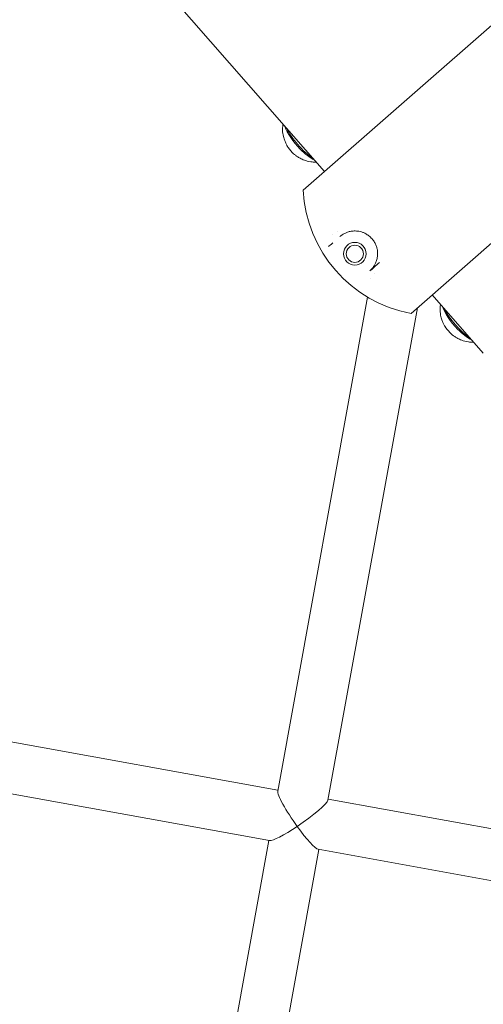
# Model space of a CAD drawing. Units: millimetres. Extents: x -1658 to 6507, y -1662 to 5971.
# Drawn here: x 2328 to 2474, y 1080 to 1389 of the extents above; entities that cross this region are included whole.
import ezdxf

# ---------------------------------------------------------------- set-up
doc = ezdxf.new("R2010")
doc.units = ezdxf.units.MM
doc.header["$LTSCALE"] = 1000
doc.layers.add('1 EQUIPMENT', color=7, linetype='Continuous', lineweight=18)

# ---------------------------------------------------------------- blocks, each defined once
blk = doc.blocks.new('ATLAS BLOCK')
at = {"layer": '1 EQUIPMENT', "lineweight": 0}
for p, q in [((2334.4, 1443.28), (2423.85, 1341.1)), ((2417.22, 1335.3), (2526.04, 1430.56)), ((2451.01, 1296.69), (2559.83, 1391.96)), ((2473.68, 1284.18), (2457.64, 1302.5)), ((2437.35, 1301.81), (2409.21, 1147.02)), ((2453, 1298.43), (2424.96, 1144.18)), ((2179.96, 1188.74), (2409.26, 1147.3)), ((2176.85, 1173.05), (2406.68, 1131.51)), ((2425.01, 1144.46), (2482.24, 1134.12)), ((2406.4, 1131.56), (2357.94, 865)), ((2422.15, 1128.72), (2373.68, 862.16)), ((2421.87, 1128.77), (2486.95, 1117))]:
    blk.add_line(p, q, dxfattribs=at)
for radius in [3.57, 2.69]:
    blk.add_circle((2433.39, 1315.36), radius, dxfattribs=at)
for centre, radius, start, end in [((2458.44, 1337.29), 41.28, 182.7718, 259.629), ((2458.44, 1337.29), 41.28, 182.7718, 259.629), ((2426.07, 1323.72), 2.38, 327.2437, 327.3591), ((2440.71, 1307), 2.38, 115.1308, 115.1575)]:
    blk.add_arc(centre, radius, start, end, dxfattribs=at)
for centre, major_axis, ratio, start_param, end_param in [((2417.51, 1351.3), (5.93, -6.77), 0.34202, -2.45548, -1.400634), ((2414.33, 1348.52), (2.63, -3.01), 0.34202, -2.052965, -1.400634), ((2414.33, 1348.52), (2.63, -3.01), 0.34202, -1.400634, -1.088628), ((2417.51, 1351.3), (5.93, -6.77), 0.34202, -1.400634, -0.686113), ((2466.91, 1294.87), (5.93, -6.77), 0.34202, -2.45548, -1.400634), ((2467.62, 1295.49), (6.92, -7.9), 0.34202, -2.206433, -0.93516), ((2463.73, 1292.09), (2.63, -3.01), 0.34202, -2.052965, -1.400634), ((2463.73, 1292.09), (2.63, -3.01), 0.34202, -1.400634, -1.088628), ((2466.91, 1294.87), (5.93, -6.77), 0.34202, -1.400634, -0.686113), ((2415.7, 1138.01), (9.22, 6.39), 0.134692, 3.275619, 4.578642), ((2415.7, 1138.01), (-6.38, 9.21), 0.134692, 7.988008, 9.291031)]:
    blk.add_ellipse(centre, major_axis=major_axis, ratio=ratio, start_param=start_param, end_param=end_param, dxfattribs=at)
at = {"layer": '1 EQUIPMENT', "lineweight": 0, "extrusion": (9.61321e-17, -1.09809e-16, -1)}
blk.add_ellipse((2418.22, 1351.92), major_axis=(-6.92, 7.9), ratio=0.34202, start_param=-1.570796, end_param=-0.93516, dxfattribs=at)
at = {"layer": '1 EQUIPMENT', "lineweight": 0, "extrusion": (3.10627e-16, 9.10043e-17, -1)}
blk.add_ellipse((2418.22, 1351.92), major_axis=(-6.92, 7.9), ratio=0.34202, start_param=-2.206433, end_param=-1.570796, dxfattribs=at)
at = {"layer": '1 EQUIPMENT', "lineweight": 0, "extrusion": (2.21564e-16, -1.84889e-32, -1)}
blk.add_ellipse((2426.09, 1323.58), major_axis=(-0.38, 2.2), ratio=0.000018, start_param=3.141519, end_param=3.141593, dxfattribs=at)
at = {"layer": '1 EQUIPMENT', "lineweight": 0, "extrusion": (1.51902e-07, -1.73514e-07, -1)}
blk.add_ellipse((2483.82, 1369), major_axis=(59.21, 51.84), ratio=0.000001, start_param=-3.012428, end_param=-2.890431, dxfattribs=at)
at = {"layer": '1 EQUIPMENT', "lineweight": 0, "extrusion": (-1.67707e-07, 1.91568e-07, 1)}
blk.add_ellipse((2493.23, 1358.25), major_axis=(59.21, 51.84), ratio=0.000001, start_param=2.646435, end_param=2.768432, dxfattribs=at)
at = {"layer": '1 EQUIPMENT', "lineweight": 0, "extrusion": (2.21564e-16, 9.86076e-32, -1)}
blk.add_ellipse((2440.32, 1307.12), major_axis=(1.88, -0.59), ratio=0.000014, start_param=3.141538, end_param=3.141593, dxfattribs=at)
at = {"layer": '1 EQUIPMENT', "lineweight": 0, "extrusion": (1.64046e-16, -2.96462e-17, -1)}
blk.add_ellipse((2415.7, 1138.01), major_axis=(6.38, -9.21), ratio=0.134692, start_param=1.43677, end_param=3.007846, dxfattribs=at)
at = {"layer": '1 EQUIPMENT', "lineweight": 0, "extrusion": (2.72853e-16, -4.93097e-17, -1)}
blk.add_ellipse((2415.7, 1138.01), major_axis=(-9.22, -6.39), ratio=0.134692, start_param=3.275619, end_param=4.846136, dxfattribs=at)
at = {"layer": '1 EQUIPMENT', "lineweight": 0}
for points, knots in [([(2410.85, 1355.95), (2410.79, 1355.56), (2410.76, 1355.21), (2410.69, 1353.93), (2410.78, 1353.19), (2411, 1351.97), (2411.14, 1351.5), (2411.42, 1350.68), (2411.56, 1350.34), (2411.84, 1349.75), (2411.98, 1349.49), (2412.14, 1349.21), (2412.17, 1349.16), (2412.2, 1349.11)], [4.9895565, 4.9895565, 4.9895565, 4.9895565, 5.0514687, 5.0514687, 5.2296452, 5.2296452, 5.4078216, 5.4078216, 5.5859981, 5.5859981, 5.7641746, 5.7641746, 5.8010167, 5.8010167, 5.8010167, 5.8010167]), ([(2414.64, 1346.32), (2414.84, 1346.16), (2415.07, 1345.99), (2415.59, 1345.64), (2415.89, 1345.46), (2416.6, 1345.08), (2417.02, 1344.88), (2418.09, 1344.49), (2418.74, 1344.3), (2420.08, 1344.11), (2420.62, 1344.07), (2421.24, 1344.09)], [0.4821686, 0.4821686, 0.4821686, 0.4821686, 0.6603451, 0.6603451, 0.8385215, 0.8385215, 1.016698, 1.016698, 1.1948745, 1.1948745, 1.2936288, 1.2936288, 1.2936288, 1.2936288]), ([(2438.09, 1309.98), (2438.52, 1310.35), (2438.92, 1310.8), (2439.29, 1311.33), (2439.47, 1311.6), (2439.64, 1311.89), (2439.8, 1312.21), (2439.96, 1312.53), (2440.1, 1312.88), (2440.22, 1313.26), (2440.33, 1313.64), (2440.43, 1314.05), (2440.48, 1314.5), (2440.51, 1314.73), (2440.53, 1314.97), (2440.53, 1315.22), (2440.54, 1315.47), (2440.53, 1315.73), (2440.5, 1316.01), (2440.48, 1316.29), (2440.43, 1316.58), (2440.37, 1316.89), (2440.3, 1317.2), (2440.21, 1317.52), (2440.08, 1317.86), (2440.02, 1318.03), (2439.94, 1318.21), (2439.86, 1318.39), (2439.78, 1318.56), (2439.68, 1318.75), (2439.57, 1318.93), (2439.47, 1319.12), (2439.35, 1319.31), (2439.22, 1319.49), (2439.09, 1319.67), (2438.94, 1319.86), (2438.79, 1320.03), (2438.64, 1320.21), (2438.48, 1320.38), (2438.31, 1320.53), (2438.15, 1320.69), (2437.98, 1320.84), (2437.81, 1320.97), (2437.64, 1321.11), (2437.47, 1321.23), (2437.3, 1321.34), (2437.13, 1321.45), (2436.96, 1321.55), (2436.8, 1321.64), (2436.48, 1321.81), (2436.17, 1321.95), (2435.87, 1322.06), (2435.57, 1322.17), (2435.28, 1322.25), (2435.01, 1322.32), (2434.46, 1322.44), (2433.97, 1322.5), (2433.51, 1322.5), (2433.04, 1322.51), (2432.62, 1322.47), (2432.23, 1322.41), (2431.84, 1322.34), (2431.47, 1322.25), (2431.13, 1322.14), (2430.79, 1322.03), (2430.48, 1321.89), (2430.19, 1321.75), (2429.6, 1321.45), (2429.11, 1321.11), (2428.68, 1320.73)], [0, 0, 0, 0, 0.125, 0.125, 0.125, 0.1875, 0.1875, 0.1875, 0.25, 0.25, 0.25, 0.3125, 0.3125, 0.3125, 0.34375, 0.34375, 0.34375, 0.375, 0.375, 0.375, 0.40625, 0.40625, 0.40625, 0.4375, 0.4375, 0.4375, 0.453125, 0.453125, 0.453125, 0.46875, 0.46875, 0.46875, 0.484375, 0.484375, 0.484375, 0.5, 0.5, 0.5, 0.515625, 0.515625, 0.515625, 0.53125, 0.53125, 0.53125, 0.546875, 0.546875, 0.546875, 0.5625, 0.5625, 0.5625, 0.59375, 0.59375, 0.59375, 0.625, 0.625, 0.625, 0.6875, 0.6875, 0.6875, 0.75, 0.75, 0.75, 0.8125, 0.8125, 0.8125, 0.875, 0.875, 0.875, 1, 1, 1, 1]), ([(2460.26, 1299.52), (2460.2, 1299.13), (2460.16, 1298.78), (2460.1, 1297.5), (2460.18, 1296.76), (2460.4, 1295.54), (2460.54, 1295.06), (2460.82, 1294.25), (2460.96, 1293.91), (2461.24, 1293.31), (2461.38, 1293.06), (2461.54, 1292.78), (2461.57, 1292.73), (2461.6, 1292.68)], [4.9895565, 4.9895565, 4.9895565, 4.9895565, 5.0514687, 5.0514687, 5.2296452, 5.2296452, 5.4078216, 5.4078216, 5.5859981, 5.5859981, 5.7641746, 5.7641746, 5.8010167, 5.8010167, 5.8010167, 5.8010167]), ([(2464.04, 1289.89), (2464.25, 1289.73), (2464.47, 1289.56), (2464.99, 1289.21), (2465.29, 1289.03), (2466, 1288.65), (2466.42, 1288.45), (2467.49, 1288.06), (2468.15, 1287.87), (2469.48, 1287.68), (2470.02, 1287.64), (2470.64, 1287.66)], [0.4821686, 0.4821686, 0.4821686, 0.4821686, 0.6603451, 0.6603451, 0.8385215, 0.8385215, 1.016698, 1.016698, 1.1948745, 1.1948745, 1.2936288, 1.2936288, 1.2936288, 1.2936288])]:
    blk.add_open_spline(points, degree=3, knots=knots, dxfattribs=at)

msp = doc.modelspace()

# ---------------------------------------------------------------- block references
at = {"layer": '1 EQUIPMENT'}
msp.add_blockref('ATLAS BLOCK', (0, 0), dxfattribs=at)

doc.saveas('drawing.dxf')
